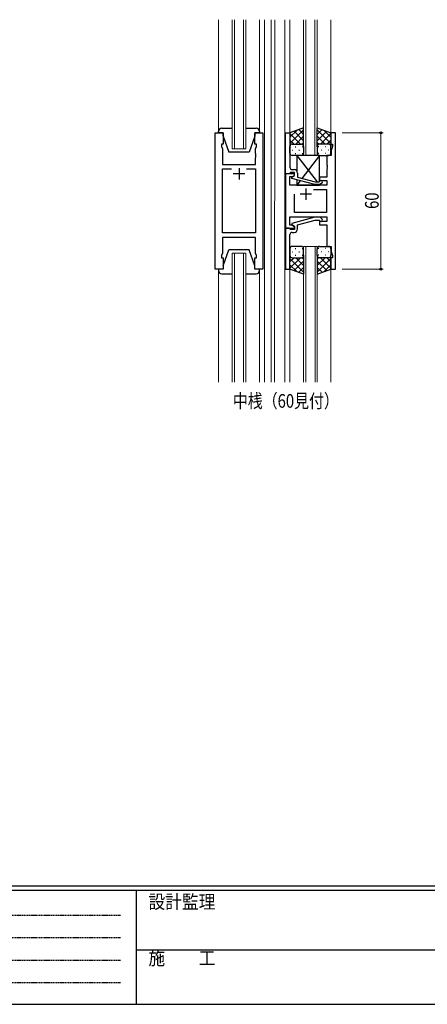
# Model space of a CAD drawing. Extents: x 0 to 1133, y 0 to 806.
# Drawn here: x 321 to 500, y 0 to 433 of the extents above; entities that cross this region are included whole.
import ezdxf

# ---------------------------------------------------------------- set-up
doc = ezdxf.new("R2010")
doc.units = 0
doc.linetypes.add('HIDDEN', pattern=[0.375, 0.25, -0.125])
doc.layers.add('USER1', color=3, linetype='CONTINUOUS')
doc.layers.add('YKK_ZWAK', color=7, linetype='CONTINUOUS')
for name, color, linetype, lineweight in [('YKK_11', 7, 'CONTINUOUS', 30), ('YKK_12', 2, 'CONTINUOUS', 13), ('YKK_13', 4, 'CONTINUOUS', 30), ('YKK_D', 6, 'CONTINUOUS', 13)]:
    doc.layers.add(name, color=color, linetype=linetype, lineweight=lineweight)
doc.styles.add('text-b', font='extslim2.shx', dxfattribs={"width": 0.8, "bigfont": 'extfont2.shx'})
doc.styles.add('YKK_OSSTYLE1', font='romans.shx', dxfattribs={"width": 0.9, "bigfont": 'EXTFONT.SHX'})

# ---------------------------------------------------------------- blocks, each defined once
blk = doc.blocks.new('A201')
at = {"layer": 'YKK_ZWAK', "color": 254, "linetype": 'Continuous'}
for p, q in [((571, 35), (21, 35)), ((544, 34), (21, 34)), ((205, 34), (205, 9)), ((21, 9), (544, 9))]:
    blk.add_line(p, q, dxfattribs=at)
at = {"layer": 'YKK_ZWAK', "color": 131, "linetype": 'HIDDEN'}
for p, q in [((24.28, 28.63), (201.57, 28.63)), ((24.28, 23.68), (201.57, 23.68)), ((24.28, 18.74), (201.57, 18.74)), ((24.28, 13.79), (201.57, 13.79))]:
    blk.add_line(p, q, dxfattribs=at)
at = {"layer": 'YKK_ZWAK', "color": 131, "linetype": 'Continuous'}
blk.add_line((205, 21), (297, 21), dxfattribs=at)
at = {"layer": 'YKK_ZWAK', "color": 131, "linetype": 'Continuous', "style": 'YKK_OSSTYLE1', "width": 0.9}
for s, p in [('設計監理', (207.69, 30.05)), ('施\u3000\u3000工', (207.69, 17.68))]:
    blk.add_text(s, height=3, dxfattribs=at).set_placement(p)

msp = doc.modelspace()

# ---------------------------------------------------------------- linework, layer by layer
at = {"layer": 'YKK_11', "linetype": 'ByBlock', "lineweight": -2, "ltscale": 0.5}
for p, q in [((406.69, 323.42), (406.69, 383.42)), ((406.69, 383.42), (410.19, 383.42)), ((410.19, 383.42), (410.19, 378.42)), ((424.19, 378.42), (424.19, 383.42)), ((424.19, 383.42), (427.69, 383.42)), ((427.69, 383.42), (427.69, 323.42)), ((437.59, 365.42), (437.59, 383.42)), ((437.59, 383.42), (439.59, 383.42)), ((439.59, 383.42), (439.59, 374.38)), ((459.59, 383.42), (457.59, 383.42)), ((457.59, 383.42), (457.59, 378.42)), ((459.59, 323.42), (459.59, 383.42)), ((410.19, 378.42), (409.49, 378.42)), ((409.49, 378.42), (409.49, 377.42)), ((409.49, 377.42), (409.89, 376.32)), ((424.89, 378.42), (424.19, 378.42)), ((424.49, 376.32), (424.89, 377.42)), ((424.89, 377.42), (424.89, 378.42)), ((457.59, 378.42), (458.29, 378.42)), ((458.29, 377.42), (457.66, 375.69)), ((458.29, 378.42), (458.29, 377.42)), ((409.89, 376.32), (409.89, 369.42)), ((424.49, 374.38), (424.49, 376.32)), ((424.61, 374.19), (424.49, 374.38)), ((424.49, 373.46), (424.61, 373.64)), ((424.49, 373.38), (424.49, 373.46)), ((424.61, 373.19), (424.49, 373.38)), ((424.49, 372.46), (424.61, 372.64)), ((424.61, 373.64), (424.61, 374.19)), ((424.61, 372.64), (424.61, 373.19)), ((439.59, 374.38), (439.47, 374.19)), ((439.47, 374.19), (439.47, 373.64)), ((439.47, 373.64), (439.59, 373.46)), ((439.59, 373.38), (439.47, 373.19)), ((439.47, 373.19), (439.47, 372.64)), ((439.47, 372.64), (439.59, 372.46)), ((439.59, 373.46), (439.59, 373.38)), ((457.66, 373.42), (455.79, 373.42)), ((455.79, 373.42), (455.79, 369.38)), ((457.66, 375.69), (457.66, 373.42)), ((409.89, 369.42), (424.49, 369.42)), ((424.49, 369.42), (424.49, 372.46)), ((439.59, 372.46), (439.59, 368.22)), ((455.79, 369.38), (455.91, 369.19)), ((455.91, 368.64), (455.79, 368.46)), ((455.79, 368.46), (455.79, 368.38)), ((455.79, 368.38), (455.91, 368.19)), ((455.91, 369.19), (455.91, 368.64)), ((455.91, 368.19), (455.91, 367.64)), ((409.89, 339.35), (409.89, 367.49)), ((409.89, 367.49), (413.84, 367.49)), ((420.54, 367.49), (424.49, 367.49)), ((420.54, 367.49), (424.49, 367.49)), ((424.49, 367.49), (424.49, 339.35)), ((441.59, 365.42), (437.59, 365.42)), ((437.59, 365.42), (437.59, 341.42)), ((439.29, 365.42), (437.59, 365.42)), ((439.59, 365.72), (439.29, 365.42)), ((439.52, 360.42), (439.52, 364.12)), ((439.52, 364.12), (440.72, 364.12)), ((439.79, 365.92), (439.59, 365.72)), ((441.59, 365.92), (439.79, 365.92)), ((440.39, 363.93), (441.59, 364.62)), ((440.39, 363.33), (440.39, 363.93)), ((440.59, 367.22), (441.39, 367.22)), ((440.72, 364.12), (441.59, 364.62)), ((441.59, 364.62), (441.59, 365.92)), ((441.59, 364.62), (441.59, 365.42)), ((442.89, 365.72), (442.89, 363.9)), ((442.89, 363.9), (450.65, 361.82)), ((455.79, 363.92), (452.59, 363.92)), ((452.59, 363.92), (452.59, 362.42)), ((455.91, 367.64), (455.79, 367.46)), ((455.79, 367.46), (455.79, 363.92)), ((455.79, 360.42), (439.52, 360.42)), ((450.49, 360.62), (440.39, 363.33)), ((452.94, 360.62), (450.49, 360.62)), ((450.65, 361.82), (452.44, 361.82)), ((452.44, 361.82), (452.87, 362.24)), ((452.59, 362.42), (455.79, 362.42)), ((453.71, 361.4), (452.94, 360.62)), ((455.79, 362.42), (455.79, 360.42)), ((441.59, 348.35), (441.59, 356.42)), ((449.94, 358.49), (455.59, 358.49)), ((449.94, 358.49), (455.59, 358.49)), ((455.59, 358.49), (455.59, 348.35)), ((455.59, 348.35), (441.59, 348.35)), ((439.52, 342.72), (439.52, 346.42)), ((439.52, 346.42), (455.79, 346.42)), ((440.72, 342.72), (439.52, 342.72)), ((450.49, 346.22), (440.39, 343.51)), ((440.39, 343.51), (440.39, 342.91)), ((440.39, 342.91), (441.59, 342.22)), ((441.59, 342.22), (440.72, 342.72)), ((441.59, 341.42), (441.59, 342.22)), ((441.59, 342.22), (441.59, 340.92)), ((442.89, 342.94), (450.65, 345.02)), ((442.89, 341.12), (442.89, 342.94)), ((452.94, 346.22), (450.49, 346.22)), ((450.65, 345.02), (452.44, 345.02)), ((452.44, 345.02), (452.86, 344.6)), ((455.79, 344.42), (452.59, 344.42)), ((452.59, 344.42), (452.59, 342.92)), ((452.59, 342.92), (455.79, 342.92)), ((453.71, 345.44), (452.94, 346.22)), ((455.79, 346.42), (455.79, 344.42)), ((455.79, 342.92), (455.79, 333.42)), ((424.49, 339.35), (409.89, 339.35)), ((437.59, 341.42), (441.59, 341.42)), ((437.59, 341.42), (437.59, 323.42)), ((439.29, 341.42), (437.59, 341.42)), ((439.59, 341.12), (439.29, 341.42)), ((439.79, 340.92), (439.59, 341.12)), ((439.59, 334.38), (439.59, 338.62)), ((441.59, 340.92), (439.79, 340.92)), ((440.59, 339.62), (441.39, 339.62)), ((424.49, 337.42), (409.89, 337.42)), ((409.89, 337.42), (409.89, 330.52)), ((424.49, 330.52), (424.49, 337.42)), ((439.47, 334.19), (439.59, 334.38)), ((439.47, 333.64), (439.47, 334.19)), ((439.59, 333.46), (439.47, 333.64)), ((409.89, 330.52), (409.49, 329.42)), ((409.49, 329.42), (409.49, 328.42)), ((424.89, 329.42), (424.49, 330.52)), ((424.89, 328.42), (424.89, 329.42)), ((439.47, 333.19), (439.59, 333.38)), ((439.47, 332.64), (439.47, 333.19)), ((439.59, 332.46), (439.47, 332.64)), ((439.59, 333.38), (439.59, 333.46)), ((439.59, 323.42), (439.59, 332.46)), ((455.79, 333.42), (457.66, 333.42)), ((457.66, 333.42), (457.66, 331.15)), ((457.66, 331.15), (458.29, 329.42)), ((458.29, 329.42), (458.29, 328.42)), ((409.49, 328.42), (410.19, 328.42)), ((410.19, 328.42), (410.19, 323.42)), ((424.19, 323.42), (424.19, 328.42)), ((424.19, 328.42), (424.89, 328.42)), ((458.29, 328.42), (457.59, 328.42)), ((457.59, 328.42), (457.59, 323.42)), ((410.19, 323.42), (406.69, 323.42)), ((427.69, 323.42), (424.19, 323.42)), ((437.59, 323.42), (439.59, 323.42)), ((457.59, 323.42), (459.59, 323.42))]:
    msp.add_line(p, q, dxfattribs=at)
at = {"layer": 'YKK_11', "ltscale": 0.5}
for p, q in [((419.69, 365.42), (414.69, 365.42)), ((417.19, 367.92), (417.19, 362.92)), ((449.09, 356.42), (444.09, 356.42)), ((446.59, 358.92), (446.59, 353.92))]:
    msp.add_line(p, q, dxfattribs=at)
at = {"layer": 'YKK_11', "linetype": 'ByBlock', "lineweight": -2, "ltscale": 0.5}
for centre, radius, start, end in [((440.59, 368.22), 1, 180, 270), ((441.39, 365.72), 1.5, 0, 90), ((453.29, 361.82), 0.6, 315, 135), ((453.29, 345.02), 0.6, 225, 45), ((440.59, 338.62), 1, 90, 180), ((441.39, 341.12), 1.5, 270, 360)]:
    msp.add_arc(centre, radius, start, end, dxfattribs=at)
at = {"layer": 'YKK_12', "ltscale": 1.5}
for p, q in [((457.6, 433.17), (457.59, 382.92)), ((408.19, 383.92), (408.19, 433.17)), ((414.19, 433.17), (414.19, 376.42)), ((415.19, 376.42), (415.19, 433.17)), ((419.19, 433.17), (419.19, 376.42)), ((420.19, 376.42), (420.19, 433.17)), ((426.19, 383.92), (426.19, 433.17)), ((428.39, 433.17), (428.35, 273.67)), ((431.39, 433.17), (431.35, 273.67)), ((432.89, 433.17), (432.85, 273.67)), ((437.39, 433.17), (437.35, 273.67)), ((439.6, 433.17), (439.59, 382.92)), ((445.59, 433.17), (445.59, 373.42)), ((446.59, 373.42), (446.59, 433.17)), ((450.59, 433.17), (450.59, 373.42)), ((451.59, 373.42), (451.59, 433.17)), ((414.19, 376.42), (420.19, 376.42)), ((445.59, 373.42), (451.59, 373.42)), ((420.19, 330.42), (414.19, 330.42)), ((414.19, 330.42), (414.19, 273.67)), ((415.19, 273.67), (415.19, 330.42)), ((419.19, 330.42), (419.19, 273.67)), ((420.19, 273.67), (420.19, 330.42)), ((451.6, 333.42), (445.6, 333.42)), ((445.6, 333.42), (445.6, 273.67)), ((446.6, 273.67), (446.6, 333.42)), ((450.6, 333.42), (450.6, 273.67)), ((451.6, 273.67), (451.6, 333.42)), ((408.19, 322.92), (408.19, 273.67)), ((426.19, 322.92), (426.19, 273.67)), ((439.6, 323.92), (439.58, 273.67)), ((457.59, 323.92), (457.58, 273.67))]:
    msp.add_line(p, q, dxfattribs=at)
at = {"layer": 'YKK_13', "ltscale": 1.5}
for p, q in [((445.59, 385.56), (439.59, 383.42)), ((445.59, 377.2), (445.59, 385.56)), ((451.59, 377.2), (451.59, 385.56)), ((451.59, 385.56), (457.59, 383.42)), ((408.19, 383.42), (408.19, 383.92)), ((410.19, 383.42), (408.19, 383.42)), ((409.69, 385.42), (414.19, 385.42)), ((410.19, 381.92), (410.19, 383.42)), ((410.19, 381.92), (412.79, 374.92)), ((420.19, 385.42), (424.69, 385.42)), ((424.19, 381.92), (421.59, 374.92)), ((424.19, 383.42), (424.19, 381.92)), ((426.19, 383.42), (424.19, 383.42)), ((426.19, 383.92), (426.19, 383.42)), ((439.59, 378.69), (445.59, 384.69)), ((439.59, 381.52), (442.55, 384.48)), ((439.59, 383.42), (439.59, 377.42)), ((444.21, 378.42), (439.59, 383.04)), ((445.59, 379.87), (441.4, 384.06)), ((442.15, 378.42), (445.59, 381.86)), ((445.59, 382.7), (443.48, 384.81)), ((451.59, 382.7), (453.7, 384.81)), ((457.59, 378.69), (451.59, 384.69)), ((451.59, 379.87), (455.79, 384.06)), ((455.03, 378.42), (451.59, 381.86)), ((452.97, 378.42), (457.59, 383.04)), ((457.59, 381.52), (454.63, 384.48)), ((457.59, 383.42), (457.59, 377.42)), ((441.38, 378.42), (439.59, 380.21)), ((439.59, 374.42), (439.59, 377.42)), ((440.59, 378.42), (444.19, 378.42)), ((440.99, 378.42), (444.59, 378.42)), ((441.93, 377.2), (442.13, 377.2)), ((444.92, 378.36), (445.59, 379.03)), ((444.96, 377.2), (445.16, 377.2)), ((445.59, 377.42), (445.59, 374.42)), ((452.26, 378.36), (451.59, 379.03)), ((451.59, 377.42), (451.59, 374.42)), ((452.23, 377.2), (452.03, 377.2)), ((456.19, 378.42), (452.59, 378.42)), ((456.59, 378.42), (452.99, 378.42)), ((455.26, 377.2), (455.06, 377.2)), ((455.8, 378.42), (457.59, 380.21)), ((457.59, 374.42), (457.59, 377.42)), ((421.59, 374.92), (412.79, 374.92)), ((440.51, 375.78), (440.71, 375.78)), ((444.59, 373.42), (440.59, 373.42)), ((441.93, 374.37), (442.13, 374.37)), ((443.54, 375.78), (443.74, 375.78)), ((444.96, 374.37), (445.16, 374.37)), ((452.23, 374.37), (452.03, 374.37)), ((452.59, 373.42), (456.59, 373.42)), ((453.64, 375.78), (453.44, 375.78)), ((455.26, 374.37), (455.06, 374.37)), ((456.67, 375.78), (456.47, 375.78)), ((410.19, 324.92), (412.79, 331.92)), ((421.59, 331.92), (412.79, 331.92)), ((424.19, 324.92), (421.59, 331.92)), ((439.6, 332.42), (439.6, 329.42)), ((439.6, 323.42), (439.6, 329.42)), ((440.52, 331.06), (440.72, 331.06)), ((444.6, 333.42), (440.6, 333.42)), ((441.93, 332.47), (442.13, 332.47)), ((441.93, 329.64), (442.13, 329.64)), ((443.55, 331.06), (443.75, 331.06)), ((444.96, 332.47), (445.16, 332.47)), ((444.96, 329.64), (445.16, 329.64)), ((445.6, 329.42), (445.6, 332.42)), ((445.6, 329.64), (445.6, 321.28)), ((451.6, 329.42), (451.6, 332.42)), ((451.6, 329.64), (451.6, 321.28)), ((452.23, 332.47), (452.03, 332.47)), ((452.23, 329.64), (452.03, 329.64)), ((452.6, 333.42), (456.6, 333.42)), ((453.65, 331.06), (453.45, 331.06)), ((455.26, 332.47), (455.06, 332.47)), ((455.26, 329.64), (455.06, 329.64)), ((456.68, 331.06), (456.48, 331.06)), ((457.6, 332.42), (457.6, 329.42)), ((457.6, 323.42), (457.6, 329.42)), ((410.19, 324.92), (410.19, 323.42)), ((424.19, 323.42), (424.19, 324.92)), ((444.22, 328.42), (439.6, 323.8)), ((441.39, 328.42), (439.6, 326.63)), ((439.6, 328.15), (445.6, 322.15)), ((439.6, 325.32), (442.56, 322.36)), ((440.6, 328.42), (444.2, 328.42)), ((441, 328.42), (444.6, 328.42)), ((445.6, 326.97), (441.4, 322.78)), ((442.16, 328.42), (445.6, 324.98)), ((444.93, 328.48), (445.6, 327.81)), ((452.26, 328.48), (451.6, 327.81)), ((455.03, 328.42), (451.6, 324.98)), ((457.6, 328.15), (451.6, 322.15)), ((451.6, 326.97), (455.79, 322.78)), ((456.2, 328.42), (452.6, 328.42)), ((452.97, 328.42), (457.6, 323.8)), ((456.6, 328.42), (453, 328.42)), ((457.6, 325.32), (454.63, 322.36)), ((455.8, 328.42), (457.6, 326.63)), ((408.19, 323.42), (408.19, 322.92)), ((410.19, 323.42), (408.19, 323.42)), ((409.69, 321.42), (414.19, 321.42)), ((420.19, 321.42), (424.69, 321.42)), ((426.19, 323.42), (424.19, 323.42)), ((426.19, 322.92), (426.19, 323.42)), ((445.6, 321.28), (439.6, 323.42)), ((445.6, 324.14), (443.49, 322.03)), ((451.6, 324.14), (453.71, 322.03)), ((451.6, 321.28), (457.6, 323.42))]:
    msp.add_line(p, q, dxfattribs=at)
at = {"layer": 'YKK_13'}
for p, q in [((442.59, 373.42), (451.51, 361.82)), ((452.59, 373.42), (442.59, 373.42)), ((442.59, 373.42), (442.59, 366.62)), ((452.59, 373.42), (444.86, 363.37)), ((452.59, 361.97), (452.59, 373.42)), ((442.59, 362.74), (442.59, 360.42)), ((444.07, 362.34), (442.59, 360.42)), ((442.59, 360.42), (452.59, 360.42)), ((452.43, 360.62), (452.59, 360.42)), ((452.59, 360.42), (452.59, 360.62))]:
    msp.add_line(p, q, dxfattribs=at)
at = {"layer": 'YKK_13', "ltscale": 1.5}
for centre, radius, start, end in [((409.69, 383.92), 1.5, 90, 180), ((424.69, 383.92), 1.5, 0, 90), ((440.59, 377.42), 1, 90, 180), ((440.59, 377.42), 1, 90, 180), ((444.59, 377.42), 1, 0, 90), ((444.59, 377.42), 1, 0, 90), ((452.59, 377.42), 1, 90, 180), ((452.59, 377.42), 1, 90, 180), ((456.59, 377.42), 1, 0, 90), ((456.59, 377.42), 1, 0, 90), ((440.59, 374.42), 1, 180, 270), ((444.59, 374.42), 1, 270, 0), ((452.59, 374.42), 1, 180, 270), ((456.59, 374.42), 1, 270, 0), ((440.6, 332.42), 1, 90, 180), ((440.6, 329.42), 1, 180, 270), ((440.6, 329.42), 1, 180, 270), ((444.6, 332.42), 1, 360, 90), ((444.6, 329.42), 1, 270, 360), ((444.6, 329.42), 1, 270, 360), ((452.6, 332.42), 1, 90, 180), ((452.6, 329.42), 1, 180, 270), ((452.6, 329.42), 1, 180, 270), ((456.6, 332.42), 1, 360, 90), ((456.6, 329.42), 1, 270, 360), ((456.6, 329.42), 1, 270, 360), ((409.69, 322.92), 1.5, 180, 270), ((424.69, 322.92), 1.5, 270, 0)]:
    msp.add_arc(centre, radius, start, end, dxfattribs=at)
at = {"layer": 'YKK_D'}
for p, q in [((462.59, 383.42), (480.59, 383.42)), ((479.59, 383.42), (479.59, 323.42)), ((462.59, 323.42), (480.59, 323.42))]:
    msp.add_line(p, q, dxfattribs=at)
at = {"layer": 'YKK_D', "linetype": 'ByBlock', "lineweight": -2}
for centre in [(479.59, 383.42), (479.59, 323.42)]:
    msp.add_circle(centre, 0.425, dxfattribs=at)

# ---------------------------------------------------------------- block references
at = {"layer": 'YKK_ZWAK', "xscale": 1.9999999992, "yscale": 1.9999999992, "zscale": 1.9999999992}
msp.add_blockref('A201', (-38, -18), dxfattribs=at)

# ---------------------------------------------------------------- texts
at = {"layer": 'USER1', "style": 'text-b', "width": 0.8}
msp.add_text('中桟（60見付）', height=6, dxfattribs=at).set_placement((414.51, 262.45))
at = {"layer": 'YKK_D', "style": 'text-b', "width": 0.8}
msp.add_text('60', height=6, rotation=90, dxfattribs=at).set_placement((478.59, 349.9))

doc.saveas('drawing.dxf')
